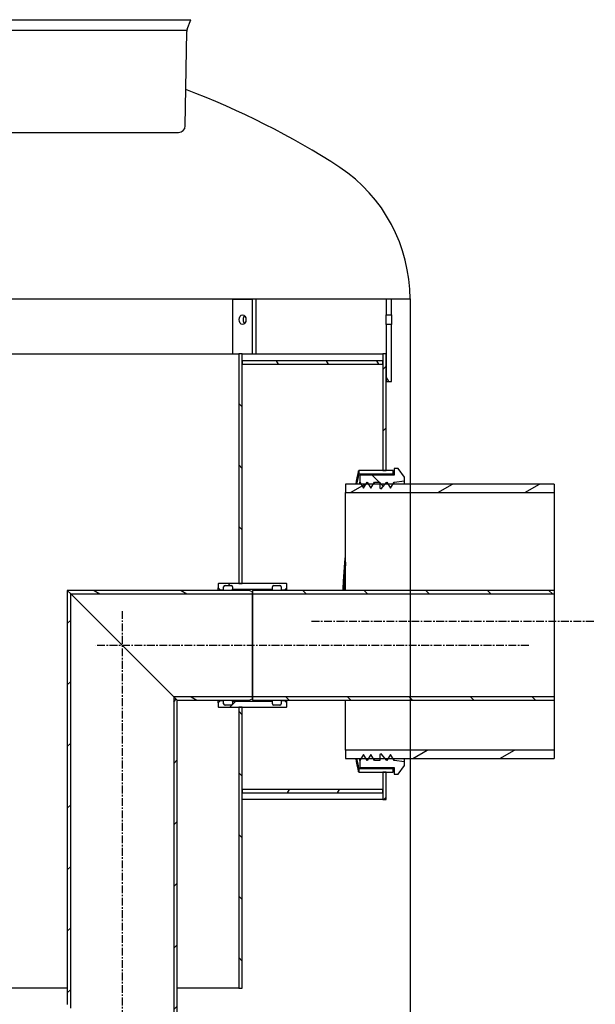
# Model space of a CAD drawing. Extents: x 16971 to 27216, y 37084 to 39933.
# Drawn here: x 22913 to 23837, y 38224 to 39803 of the extents above; entities that cross this region are included whole.
import ezdxf

# ---------------------------------------------------------------- set-up
doc = ezdxf.new("R2010")
doc.units = 0
doc.header["$LTSCALE"] = 2
doc.linetypes.add('CENTER', pattern=[2, 1.25, -0.25, 0.25, -0.25])
doc.layers.get('0').update_dxf_attribs({"linetype": 'CONTINUOUS'})
doc.layers.add('20_ALL_FEATURES', color=7, linetype='CONTINUOUS')
pattern_1 = [(45, (6757.62, 29813.58), (-49.3914, 49.3914), [])]
pattern_2 = [(135, (6757.62, 29813.58), (-49.3914, -49.3914), [])]
pattern_3 = [(120, (6757.62, 29813.58), (-60.49187, -34.925), [])]

msp = doc.modelspace()

# ---------------------------------------------------------------- hatches: boundary and pattern name
h = msp.add_hatch()
h.set_pattern_fill('ANSI31', color=256, scale=558.8, angle=75, style=0)
h.set_pattern_definition(pattern_3)
h.paths.add_polyline_path([(23501.341, 39222.938), (23510.141, 39222.938), (23510.141, 39314.238), (23501.341, 39314.238), (23501.341, 39266.938)])
h.paths.add_polyline_path([(23510.141, 39354.938), (23501.341, 39354.938), (23501.341, 39329.638), (23510.141, 39329.638)])
h = msp.add_hatch()
h.set_pattern_fill('ANSI31', color=256, scale=558.8, style=0)
h.set_pattern_definition(pattern_1)
h.paths.add_polyline_path([(23501.341, 38595.938), (23495.841, 38595.938), (23495.841, 38568.438), (23495.841, 38562.938), (23495.841, 38551.938), (23501.341, 38551.938)])
h.paths.add_polyline_path([(23495.841, 39079.938), (23501.341, 39079.938), (23501.341, 39222.938), (23501.341, 39266.938), (23495.841, 39266.938), (23495.841, 39255.938), (23495.841, 39250.438)])
h.paths.add_polyline_path([(21933.841, 38705.938), (21928.341, 38705.938), (21928.341, 38551.938), (21933.841, 38551.938), (21933.841, 38562.938), (21933.841, 38568.438)])
h.paths.add_polyline_path([(21928.341, 39189.938), (21933.841, 39189.938), (21933.841, 39250.438), (21933.841, 39255.938), (21933.841, 39266.938), (21928.341, 39266.938), (21928.341, 39222.938)])
h = msp.add_hatch()
h.set_pattern_fill('ANSI31', color=256, scale=558.8, angle=90, style=0)
h.set_pattern_definition(pattern_2)
h.paths.add_polyline_path([(22164.841, 38722.438), (22159.341, 38722.438), (22159.341, 38568.438), (22159.341, 38562.938), (22159.341, 38249.438), (22164.841, 38249.438)])
h.paths.add_polyline_path([(22159.341, 38920.438), (22164.841, 38920.438), (22164.841, 39266.938), (22159.341, 39266.938), (22159.341, 39255.938), (22159.341, 39250.438)])
h.paths.add_polyline_path([(23270.341, 38700.438), (23264.841, 38700.438), (23264.841, 38249.438), (23270.341, 38249.438), (23270.341, 38562.938), (23270.341, 38568.438)])
h.paths.add_polyline_path([(23264.841, 38898.438), (23270.341, 38898.438), (23270.341, 39250.438), (23270.341, 39255.938), (23270.341, 39266.938), (23264.841, 39266.938)])
h = msp.add_hatch()
h.set_pattern_fill('ANSI31', color=256, scale=558.8, angle=75, style=0)
h.set_pattern_definition(pattern_3)
h.paths.add_polyline_path([(21933.841, 39255.938), (21933.841, 39250.438), (22159.341, 39250.438), (22159.341, 39255.938)])
h.paths.add_polyline_path([(23495.841, 39250.438), (23495.841, 39255.938), (23270.341, 39255.938), (23270.341, 39250.438)])
h = msp.add_hatch()
h.set_pattern_fill('ANSI31', color=256, scale=558.8, angle=90, style=0)
h.set_pattern_definition(pattern_2)
h.paths.add_polyline_path([(23530.707, 38606.777), (23530.707, 38612.438), (23514.207, 38614.913), (23512.333, 38617.938), (23508.413, 38624.263), (23504.493, 38617.938), (23502.618, 38614.913), (23500.014, 38617.938), (23493.386, 38625.638), (23491.186, 38624.263), (23491.186, 38617.938), (23491.186, 38614.913), (23482.386, 38614.913), (23480.511, 38617.938), (23476.591, 38624.263), (23472.671, 38617.938), (23470.797, 38614.913), (23468.922, 38617.938), (23465.002, 38624.263), (23461.082, 38617.938), (23459.207, 38614.913), (23459.207, 38603.638), (23514.207, 38603.638), (23514.207, 38592.638), (23520.807, 38592.638)])
h.paths.add_polyline_path([(23530.707, 39063.438), (23530.707, 39069.1), (23520.807, 39083.238), (23514.207, 39083.238), (23514.207, 39072.238), (23459.207, 39072.238), (23459.207, 39060.963), (23461.082, 39057.938), (23465.002, 39051.613), (23468.922, 39057.938), (23470.797, 39060.963), (23472.671, 39057.938), (23476.591, 39051.613), (23480.511, 39057.938), (23482.386, 39060.963), (23491.186, 39060.963), (23491.186, 39057.938), (23491.186, 39051.613), (23493.386, 39050.238), (23500.014, 39057.938), (23502.618, 39060.963), (23504.493, 39057.938), (23508.413, 39051.613), (23512.333, 39057.938), (23514.207, 39060.963)])
h = msp.add_hatch()
h.set_pattern_fill('ANSI31', color=256, scale=558.8, angle=-15, style=0)
h.set_pattern_definition([(30, (6757.62, 29813.58), (-34.925, 60.49187), [])])
h.paths.add_polyline_path([(23770.624, 39044.408), (23770.624, 39057.938), (23436.346, 39057.938), (23436.346, 39044.408)])
h.paths.add_polyline_path([(23770.624, 38617.938), (23770.624, 38631.468), (23436.346, 38631.468), (23436.346, 38617.938)])
h = msp.add_hatch()
h.set_pattern_fill('ANSI31', color=256, scale=558.8, angle=105, style=0)
h.set_pattern_definition([(150, (6757.62, 29813.58), (-34.925, -60.49187), [])])
h.paths.add_polyline_path([(22989.841, 38887.438), (22995.231, 38882.048), (23286.841, 38882.048), (23286.841, 38885.238), (23281.341, 38887.438)])
h.paths.add_polyline_path([(23160.451, 38716.828), (23165.841, 38711.438), (23281.341, 38711.438), (23286.841, 38713.638), (23286.841, 38716.828)])
h = msp.add_hatch()
h.set_pattern_fill('ANSI31', color=256, scale=558.8, style=0)
h.set_pattern_definition(pattern_1)
h.paths.add_polyline_path([(22989.841, 38223.038), (22995.231, 38217.648), (22995.231, 38882.048), (22989.841, 38887.438)])
h.paths.add_polyline_path([(23160.451, 38052.428), (23165.841, 38047.038), (23165.841, 38711.438), (23160.451, 38716.828)])
h = msp.add_hatch()
h.set_pattern_fill('ANSI31', color=256, scale=558.8, style=0)
h.set_pattern_definition(pattern_1)
edge = h.paths.add_edge_path()
edge.add_line((23254.941, 38893.158), (23254.941, 38889.363))
edge.add_line((23254.941, 38889.363), (23318.741, 38889.363))
edge.add_line((23318.741, 38889.363), (23318.741, 38893.158))
edge.add_ellipse((23320.941, 38893.158), major_axis=(-2.2, 0), ratio=1, start_angle=270, end_angle=360, ccw=False)
edge.add_line((23320.941, 38895.358), (23330.841, 38895.358))
edge.add_ellipse((23330.841, 38893.158), major_axis=(0, 2.2), ratio=1, start_angle=270, end_angle=360, ccw=False)
edge.add_line((23333.041, 38893.158), (23333.041, 38888.263))
edge.add_line((23333.041, 38888.263), (23338.541, 38888.263))
edge.add_line((23338.541, 38888.263), (23341.841, 38891.563))
edge.add_line((23341.841, 38891.563), (23341.841, 38897.888))
edge.add_line((23341.841, 38897.888), (23341.291, 38898.438))
edge.add_line((23341.291, 38898.438), (23270.341, 38898.438))
edge.add_line((23270.341, 38898.438), (23264.841, 38898.438))
edge.add_line((23264.841, 38898.438), (23232.391, 38898.438))
edge.add_line((23232.391, 38898.438), (23231.841, 38897.888))
edge.add_line((23231.841, 38897.888), (23231.841, 38891.563))
edge.add_line((23231.841, 38891.563), (23235.141, 38888.263))
edge.add_line((23235.141, 38888.263), (23240.641, 38888.263))
edge.add_line((23240.641, 38888.263), (23240.641, 38893.158))
edge.add_ellipse((23242.841, 38893.158), major_axis=(-2.2, 0), ratio=1, start_angle=270, end_angle=360, ccw=False)
edge.add_line((23242.841, 38895.358), (23252.741, 38895.358))
edge.add_ellipse((23252.741, 38893.158), major_axis=(0, 2.2), ratio=1, start_angle=270, end_angle=360, ccw=False)
edge = h.paths.add_edge_path()
edge.add_line((23254.941, 38709.513), (23254.941, 38705.718))
edge.add_ellipse((23252.741, 38705.718), major_axis=(2.2, 0), ratio=1, start_angle=270, end_angle=360, ccw=False)
edge.add_line((23252.741, 38703.518), (23242.841, 38703.518))
edge.add_ellipse((23242.841, 38705.718), major_axis=(0, -2.2), ratio=1, start_angle=270, end_angle=360, ccw=False)
edge.add_line((23240.641, 38705.718), (23240.641, 38710.613))
edge.add_line((23240.641, 38710.613), (23235.141, 38710.613))
edge.add_line((23235.141, 38710.613), (23231.841, 38707.313))
edge.add_line((23231.841, 38707.313), (23231.841, 38700.988))
edge.add_line((23231.841, 38700.988), (23232.391, 38700.438))
edge.add_line((23232.391, 38700.438), (23264.841, 38700.438))
edge.add_line((23264.841, 38700.438), (23270.341, 38700.438))
edge.add_line((23270.341, 38700.438), (23341.291, 38700.438))
edge.add_line((23341.291, 38700.438), (23341.841, 38700.988))
edge.add_line((23341.841, 38700.988), (23341.841, 38707.313))
edge.add_line((23341.841, 38707.313), (23338.541, 38710.613))
edge.add_line((23338.541, 38710.613), (23333.041, 38710.613))
edge.add_line((23333.041, 38710.613), (23333.041, 38705.718))
edge.add_ellipse((23330.841, 38705.718), major_axis=(2.2, 0), ratio=1, start_angle=270, end_angle=360, ccw=False)
edge.add_line((23330.841, 38703.518), (23320.941, 38703.518))
edge.add_ellipse((23320.941, 38705.718), major_axis=(0, -2.2), ratio=1, start_angle=270, end_angle=360, ccw=False)
edge.add_line((23318.741, 38705.718), (23318.741, 38709.513))
edge.add_line((23318.741, 38709.513), (23254.941, 38709.513))
h = msp.add_hatch()
h.set_pattern_fill('ANSI31', color=256, scale=558.8, angle=90, style=0)
h.set_pattern_definition(pattern_2)
h.paths.add_polyline_path([(23286.841, 38711.438), (23836.841, 38711.438), (23770.624, 38716.828), (23286.841, 38716.828), (23286.841, 38713.638)])
h.paths.add_polyline_path([(23836.841, 38887.438), (23286.841, 38887.438), (23286.841, 38885.238), (23286.841, 38882.048), (23836.841, 38882.048)])
h = msp.add_hatch()
h.set_pattern_fill('ANSI31', color=256, scale=558.8, angle=15, style=0)
h.set_pattern_definition([(60, (6757.62, 29813.58), (-60.49187, 34.925), [])])
h.paths.add_polyline_path([(21933.841, 38568.438), (21933.841, 38562.938), (22159.341, 38562.938), (22159.341, 38568.438)])
h.paths.add_polyline_path([(23495.841, 38562.938), (23495.841, 38568.438), (23270.341, 38568.438), (23270.341, 38562.938)])

# ---------------------------------------------------------------- linework, layer by layer
at = {"ltscale": 4}
for p, q in [((22241.218, 39803.082), (23188.029, 39803.014)), ((23182.275, 39787.622), (23188.029, 39803.014)), ((22246.124, 39786.513), (23181.856, 39786.513)), ((23179.121, 39632.937), (23181.58, 39783.949))]:
    msp.add_line(p, q, dxfattribs=at)
at = {"color": 0, "linetype": 'CONTINUOUS'}
msp.add_line((22259.519, 39622.183), (23168.122, 39622.183), dxfattribs=at)
for p, q in [((23255.424, 39266.938), (23255.424, 39354.938)), ((23255.424, 39354.938), (23286.537, 39354.938)), ((23286.537, 39354.938), (23286.537, 39266.938)), ((23292.759, 39354.938), (23286.537, 39354.938)), ((23292.759, 39266.938), (23292.759, 39354.938)), ((23510.141, 39354.938), (23501.341, 39354.938)), ((23501.341, 39354.938), (23501.341, 39329.638)), ((23510.141, 39329.638), (23510.141, 39354.938)), ((23539.624, 39355.095), (23539.624, 37508.245)), ((23501.341, 39329.638), (23510.141, 39329.638)), ((23501.341, 39314.238), (23501.341, 39329.638)), ((23510.141, 39329.638), (23510.141, 39314.238)), ((23510.141, 39314.238), (23501.341, 39314.238)), ((23501.341, 39314.238), (23501.341, 39222.938)), ((23510.141, 39222.938), (23510.141, 39314.238)), ((22164.841, 39266.938), (23264.841, 39266.938)), ((23270.341, 39266.938), (23264.841, 39266.938)), ((23264.841, 39266.938), (23264.841, 38898.438)), ((23270.341, 39266.938), (23495.841, 39266.938)), ((23270.341, 38898.438), (23270.341, 39266.938)), ((23501.341, 39266.938), (23495.841, 39266.938)), ((23495.841, 39266.938), (23495.841, 39079.938)), ((23501.341, 39079.938), (23501.341, 39266.938)), ((23495.841, 39255.938), (23270.341, 39255.938)), ((23270.341, 39255.938), (23270.341, 39250.438)), ((23495.841, 39250.438), (23495.841, 39255.938)), ((23270.341, 39250.438), (23495.841, 39250.438)), ((23501.341, 39222.938), (23510.141, 39222.938)), ((23512.341, 39079.938), (23457.341, 39079.938)), ((23457.341, 39079.938), (23457.341, 39074.438)), ((23495.841, 39079.938), (23501.341, 39079.938)), ((23512.341, 39074.438), (23512.341, 39079.938)), ((23520.807, 39083.238), (23514.207, 39083.238)), ((23514.207, 39083.238), (23514.207, 39072.238)), ((23530.707, 39069.1), (23520.807, 39083.238)), ((23457.341, 39074.438), (23512.341, 39074.438)), ((23514.207, 39072.238), (23459.207, 39072.238)), ((23459.207, 39072.238), (23459.207, 39060.963)), ((23459.207, 39060.963), (23465.002, 39051.613)), ((23459.207, 39057.938), (23459.207, 39060.963)), ((23465.002, 39051.613), (23470.797, 39060.963)), ((23470.797, 39060.963), (23476.591, 39051.613)), ((23470.797, 39057.938), (23470.797, 39060.963)), ((23476.591, 39051.613), (23482.386, 39060.963)), ((23482.386, 39060.963), (23491.186, 39060.963)), ((23482.386, 39057.938), (23482.386, 39060.963)), ((23491.186, 39060.963), (23491.186, 39051.613)), ((23493.386, 39050.238), (23502.618, 39060.963)), ((23502.618, 39060.963), (23508.413, 39051.613)), ((23502.618, 39057.938), (23502.618, 39060.963)), ((23508.413, 39051.613), (23514.207, 39060.963)), ((23514.207, 39060.963), (23530.707, 39063.438)), ((23514.207, 39057.938), (23514.207, 39060.963)), ((23530.707, 39063.438), (23530.707, 39069.1)), ((23530.707, 39057.938), (23530.707, 39063.438)), ((23770.624, 39057.938), (23436.346, 39057.938)), ((23436.346, 39057.938), (23436.346, 39044.408)), ((23491.186, 39051.613), (23493.386, 39050.238)), ((23770.624, 39057.938), (23770.624, 38617.938)), ((23436.346, 39044.408), (23770.624, 39044.408)), ((23436.346, 38887.438), (23436.346, 39044.408)), ((22989.841, 38887.438), (22995.231, 38882.048)), ((23281.341, 38887.438), (22989.841, 38887.438)), ((22995.231, 38882.048), (22989.841, 38887.438)), ((22989.841, 38887.438), (22989.841, 38223.038)), ((23232.391, 38898.438), (23231.841, 38897.888)), ((23231.841, 38897.888), (23231.841, 38891.563)), ((23231.841, 38891.563), (23235.141, 38888.263)), ((23231.841, 38887.438), (23231.841, 38891.563)), ((23341.291, 38898.438), (23232.391, 38898.438)), ((23235.141, 38888.263), (23240.641, 38888.263)), ((23235.141, 38887.438), (23235.141, 38888.263)), ((23240.641, 38888.263), (23240.641, 38893.158)), ((23240.641, 38887.438), (23240.641, 38888.263)), ((23242.841, 38895.358), (23252.741, 38895.358)), ((23254.941, 38893.158), (23254.941, 38889.363)), ((23254.941, 38889.363), (23318.741, 38889.363)), ((23254.941, 38887.438), (23254.941, 38889.363)), ((23264.841, 38898.438), (23270.341, 38898.438)), ((23286.841, 38885.238), (23281.341, 38887.438)), ((23770.624, 38887.438), (23286.841, 38887.438)), ((23286.841, 38887.438), (23286.841, 38882.048)), ((23318.741, 38889.363), (23318.741, 38893.158)), ((23318.741, 38887.438), (23318.741, 38889.363)), ((23320.941, 38895.358), (23330.841, 38895.358)), ((23333.041, 38893.158), (23333.041, 38888.263)), ((23333.041, 38888.263), (23338.541, 38888.263)), ((23333.041, 38887.438), (23333.041, 38888.263)), ((23338.541, 38888.263), (23341.841, 38891.563)), ((23338.541, 38887.438), (23338.541, 38888.263)), ((23341.841, 38897.888), (23341.291, 38898.438)), ((23341.841, 38891.563), (23341.841, 38897.888)), ((23341.841, 38887.438), (23341.841, 38891.563)), ((22995.231, 38882.048), (23286.841, 38882.048)), ((22995.231, 38882.048), (23160.451, 38716.828)), ((22995.231, 38217.648), (22995.231, 38882.048)), ((23160.451, 38716.828), (22995.231, 38882.048)), ((23286.841, 38882.048), (23286.841, 38885.238)), ((23286.841, 38882.048), (23286.841, 38716.828)), ((23286.841, 38882.048), (23770.624, 38882.048)), ((23286.841, 38716.828), (23286.841, 38882.048)), ((23160.451, 38716.828), (23165.841, 38711.438)), ((23286.841, 38716.828), (23160.451, 38716.828)), ((23165.841, 38711.438), (23160.451, 38716.828)), ((23160.451, 38716.828), (23160.451, 38052.428)), ((23281.341, 38711.438), (23286.841, 38713.638)), ((23286.841, 38713.638), (23286.841, 38716.828)), ((23770.624, 38716.828), (23286.841, 38716.828)), ((23286.841, 38716.828), (23286.841, 38711.438)), ((23165.841, 38711.438), (23281.341, 38711.438)), ((23165.841, 38047.038), (23165.841, 38711.438)), ((23231.841, 38707.313), (23231.841, 38711.438)), ((23235.141, 38710.613), (23231.841, 38707.313)), ((23231.841, 38707.313), (23231.841, 38700.988)), ((23231.841, 38700.988), (23232.391, 38700.438)), ((23232.391, 38700.438), (23341.291, 38700.438)), ((23235.141, 38710.613), (23235.141, 38711.438)), ((23240.641, 38710.613), (23235.141, 38710.613)), ((23240.641, 38710.613), (23240.641, 38711.438)), ((23240.641, 38705.718), (23240.641, 38710.613)), ((23252.741, 38703.518), (23242.841, 38703.518)), ((23254.941, 38709.513), (23254.941, 38711.438)), ((23254.941, 38709.513), (23254.941, 38705.718)), ((23318.741, 38709.513), (23254.941, 38709.513)), ((23270.341, 38700.438), (23264.841, 38700.438)), ((23264.841, 38700.438), (23264.841, 38249.438)), ((23270.341, 38249.438), (23270.341, 38700.438)), ((23286.841, 38711.438), (23770.624, 38711.438)), ((23318.741, 38709.513), (23318.741, 38711.438)), ((23318.741, 38705.718), (23318.741, 38709.513)), ((23330.841, 38703.518), (23320.941, 38703.518)), ((23333.041, 38710.613), (23333.041, 38711.438)), ((23338.541, 38710.613), (23333.041, 38710.613)), ((23333.041, 38710.613), (23333.041, 38705.718)), ((23338.541, 38710.613), (23338.541, 38711.438)), ((23341.841, 38707.313), (23338.541, 38710.613)), ((23341.291, 38700.438), (23341.841, 38700.988)), ((23341.841, 38707.313), (23341.841, 38711.438)), ((23341.841, 38700.988), (23341.841, 38707.313)), ((23436.346, 38631.468), (23436.346, 38711.438)), ((23770.624, 38631.468), (23436.346, 38631.468)), ((23436.346, 38631.468), (23436.346, 38617.938)), ((23465.002, 38624.263), (23459.207, 38614.913)), ((23470.797, 38614.913), (23465.002, 38624.263)), ((23476.591, 38624.263), (23470.797, 38614.913)), ((23482.386, 38614.913), (23476.591, 38624.263)), ((23493.386, 38625.638), (23491.186, 38624.263)), ((23491.186, 38624.263), (23491.186, 38614.913)), ((23502.618, 38614.913), (23493.386, 38625.638)), ((23508.413, 38624.263), (23502.618, 38614.913)), ((23514.207, 38614.913), (23508.413, 38624.263)), ((23436.346, 38617.938), (23770.624, 38617.938)), ((23459.207, 38614.913), (23459.207, 38617.938)), ((23459.207, 38614.913), (23459.207, 38603.638)), ((23459.207, 38603.638), (23514.207, 38603.638)), ((23470.797, 38614.913), (23470.797, 38617.938)), ((23482.386, 38614.913), (23482.386, 38617.938)), ((23491.186, 38614.913), (23482.386, 38614.913)), ((23502.618, 38614.913), (23502.618, 38617.938)), ((23514.207, 38614.913), (23514.207, 38617.938)), ((23530.707, 38612.438), (23514.207, 38614.913)), ((23514.207, 38603.638), (23514.207, 38592.638)), ((23520.807, 38592.638), (23530.707, 38606.777)), ((23530.707, 38612.438), (23530.707, 38617.938)), ((23530.707, 38606.777), (23530.707, 38612.438)), ((23512.341, 38601.438), (23457.341, 38601.438)), ((23457.341, 38601.438), (23457.341, 38595.938)), ((23457.341, 38595.938), (23512.341, 38595.938)), ((23501.341, 38595.938), (23495.841, 38595.938)), ((23495.841, 38595.938), (23495.841, 38551.938)), ((23501.341, 38551.938), (23501.341, 38595.938)), ((23512.341, 38595.938), (23512.341, 38601.438)), ((23514.207, 38592.638), (23520.807, 38592.638)), ((23495.841, 38568.438), (23270.341, 38568.438)), ((23270.341, 38568.438), (23270.341, 38562.938)), ((23270.341, 38562.938), (23495.841, 38562.938)), ((23495.841, 38562.938), (23495.841, 38568.438)), ((23495.841, 38551.938), (23270.341, 38551.938)), ((23495.841, 38551.938), (23501.341, 38551.938)), ((22989.841, 38249.438), (22785.534, 38249.438)), ((23264.841, 38249.438), (23165.841, 38249.438)), ((23264.841, 38249.438), (23270.341, 38249.438))]:
    msp.add_line(p, q)
at = {"color": 4, "linetype": 'CENTER', "ltscale": 5}
for p, q in [((23077.841, 38854.438), (23077.841, 38080.038)), ((23834.238, 38837.938), (23381.346, 38837.938)), ((23730.099, 38799.438), (23035.059, 38799.438))]:
    msp.add_line(p, q, dxfattribs=at)
for points in [[(21889.624, 39355.145), (23539.624, 39355.145)], [(21889.624, 39355.095), (23539.624, 39355.095)]]:
    msp.add_lwpolyline(points)
at = {"flags": 128}
for points in [[(23452.824, 39057.937), (23453.178, 39059.734), (23453.519, 39061.458), (23453.848, 39063.107), (23454.165, 39064.681), (23454.468, 39066.18), (23454.757, 39067.603), (23455.033, 39068.95), (23455.294, 39070.22), (23455.541, 39071.412), (23455.773, 39072.527), (23455.99, 39073.564), (23456.19, 39074.521), (23456.375, 39075.4), (23456.544, 39076.199), (23456.697, 39076.919), (23456.833, 39077.561), (23456.953, 39078.125), (23457.057, 39078.612), (23457.144, 39079.021), (23457.215, 39079.354), (23457.271, 39079.611), (23457.31, 39079.794), (23457.333, 39079.902), (23457.341, 39079.938)], [(23457.341, 39074.438), (23457.335, 39074.411), (23457.318, 39074.33), (23457.289, 39074.193), (23457.249, 39074.001), (23457.197, 39073.752), (23457.133, 39073.446), (23457.057, 39073.083), (23456.969, 39072.661), (23456.87, 39072.182), (23456.758, 39071.643), (23456.634, 39071.046), (23456.499, 39070.391), (23456.351, 39069.675), (23456.192, 39068.901), (23456.021, 39068.066), (23455.839, 39067.173), (23455.645, 39066.221), (23455.441, 39065.21), (23455.226, 39064.142), (23455, 39063.015), (23454.764, 39061.831), (23454.517, 39060.59), (23454.261, 39059.292), (23453.995, 39057.938)], [(23511.903, 39072.238), (23511.939, 39072.42), (23511.973, 39072.594), (23512.006, 39072.76), (23512.038, 39072.918), (23512.068, 39073.068), (23512.096, 39073.211), (23512.123, 39073.345), (23512.148, 39073.471), (23512.171, 39073.589), (23512.193, 39073.7), (23512.214, 39073.803), (23512.233, 39073.897), (23512.25, 39073.984), (23512.266, 39074.064), (23512.28, 39074.135), (23512.293, 39074.199), (23512.304, 39074.256), (23512.314, 39074.304), (23512.322, 39074.345), (23512.329, 39074.379), (23512.334, 39074.405), (23512.338, 39074.424), (23512.34, 39074.435), (23512.341, 39074.438)], [(23432.176, 38887.438), (23432.292, 38889.95), (23432.413, 38892.458), (23432.54, 38894.964), (23432.672, 38897.465), (23432.81, 38899.963), (23432.953, 38902.455), (23433.102, 38904.942), (23433.255, 38907.423), (23433.414, 38909.898), (23433.577, 38912.366), (23433.746, 38914.827), (23433.919, 38917.279), (23434.097, 38919.724), (23434.28, 38922.159), (23434.468, 38924.585), (23434.66, 38927.001), (23434.856, 38929.407), (23435.057, 38931.802), (23435.262, 38934.185), (23435.471, 38936.558), (23435.684, 38938.918), (23435.901, 38941.266), (23436.122, 38943.602), (23436.346, 38945.924)], [(23436.346, 38932.962), (23436.19, 38931.127), (23436.036, 38929.284), (23435.885, 38927.435), (23435.736, 38925.579), (23435.59, 38923.717), (23435.447, 38921.849), (23435.307, 38919.974), (23435.169, 38918.094), (23435.034, 38916.209), (23434.902, 38914.318), (23434.773, 38912.422), (23434.646, 38910.522), (23434.523, 38908.617), (23434.402, 38906.708), (23434.285, 38904.795), (23434.17, 38902.878), (23434.059, 38900.958), (23433.951, 38899.034), (23433.846, 38897.108), (23433.744, 38895.178), (23433.645, 38893.246), (23433.55, 38891.312), (23433.458, 38889.376), (23433.369, 38887.438)], [(23457.341, 38595.938), (23457.333, 38595.974), (23457.31, 38596.083), (23457.271, 38596.266), (23457.215, 38596.523), (23457.144, 38596.855), (23457.057, 38597.265), (23456.953, 38597.751), (23456.833, 38598.315), (23456.697, 38598.957), (23456.544, 38599.678), (23456.375, 38600.477), (23456.19, 38601.355), (23455.99, 38602.313), (23455.773, 38603.35), (23455.541, 38604.464), (23455.294, 38605.657), (23455.033, 38606.927), (23454.757, 38608.274), (23454.468, 38609.697), (23454.165, 38611.196), (23453.848, 38612.77), (23453.519, 38614.419), (23453.178, 38616.143), (23452.824, 38617.94)], [(23453.995, 38617.939), (23454.261, 38616.584), (23454.517, 38615.286), (23454.764, 38614.045), (23455, 38612.861), (23455.226, 38611.735), (23455.441, 38610.666), (23455.645, 38609.656), (23455.839, 38608.704), (23456.021, 38607.81), (23456.192, 38606.976), (23456.351, 38606.201), (23456.499, 38605.486), (23456.634, 38604.83), (23456.758, 38604.233), (23456.87, 38603.695), (23456.969, 38603.215), (23457.057, 38602.794), (23457.133, 38602.43), (23457.197, 38602.125), (23457.249, 38601.876), (23457.289, 38601.683), (23457.318, 38601.547), (23457.335, 38601.465), (23457.341, 38601.438)], [(23512.341, 38601.438), (23512.34, 38601.442), (23512.338, 38601.453), (23512.334, 38601.472), (23512.329, 38601.498), (23512.322, 38601.531), (23512.314, 38601.572), (23512.304, 38601.621), (23512.293, 38601.677), (23512.28, 38601.741), (23512.266, 38601.813), (23512.25, 38601.892), (23512.233, 38601.979), (23512.214, 38602.074), (23512.193, 38602.177), (23512.171, 38602.287), (23512.148, 38602.406), (23512.123, 38602.532), (23512.096, 38602.666), (23512.068, 38602.808), (23512.038, 38602.958), (23512.006, 38603.116), (23511.973, 38603.282), (23511.939, 38603.456), (23511.903, 38603.639)]]:
    msp.add_lwpolyline(points, dxfattribs=at)
at = {"ltscale": 4}
for centre, start, end in [((23192.579, 39783.77), 159.502512, 179.066849), ((23168.122, 39633.183), 269.420604, 359.073871)]:
    msp.add_arc(centre, 11, start, end, dxfattribs=at)
for centre, radius, start, end in [((22716.033, 38465.711), 1310.184, 57.133619, 69.257201), ((23285.524, 39355.144), 254.1, 0, 56.154407), ((23242.841, 38893.158), 2.2, 90, 180), ((23252.741, 38893.158), 2.2, 0, 90), ((23320.941, 38893.158), 2.2, 90, 180), ((23330.841, 38893.158), 2.2, 0, 90), ((23242.841, 38705.718), 2.2, 180, 270), ((23252.741, 38705.718), 2.2, 270, 0), ((23320.941, 38705.718), 2.2, 180, 270), ((23330.841, 38705.718), 2.2, 270, 0)]:
    msp.add_arc(centre, radius, start, end)
msp.add_ellipse((23270.98, 39321.938), major_axis=(0, 7.7), ratio=0.70710678)
msp.add_ellipse((23277.203, 39321.938), major_axis=(0, -7.7), ratio=0.70710678, start_param=3.74983823, end_param=5.67493973)
at = {"layer": '20_ALL_FEATURES', "color": 0, "linetype": 'CONTINUOUS'}
for p, q in [((22264.724, 39803.048), (23164.524, 39803.048)), ((22264.73, 39803.048), (23164.518, 39803.048))]:
    msp.add_line(p, q, dxfattribs=at)

doc.saveas('drawing.dxf')
